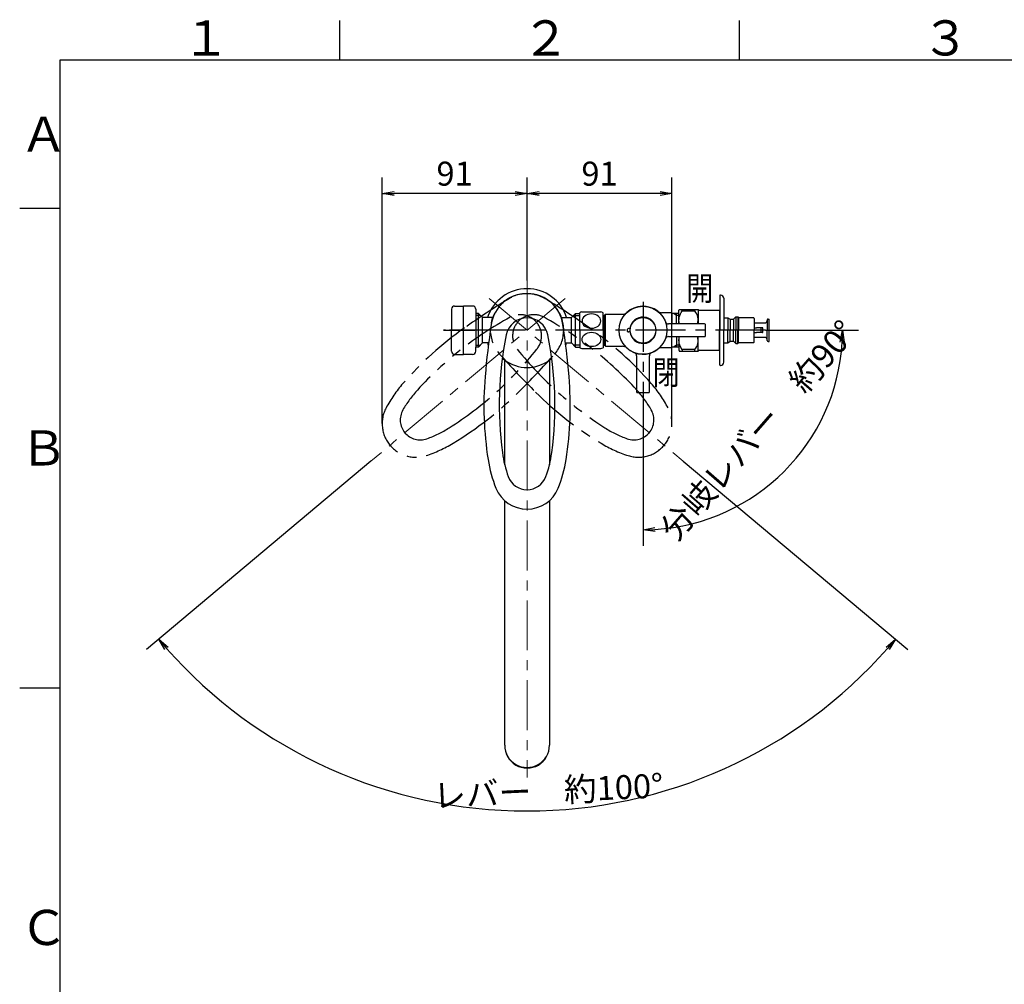
# Model space of a CAD drawing. Extents: x -1050 to 1050, y -742 to 742.
# Drawn here: x -950 to -334, y 114 to 718 of the extents above; entities that cross this region are included whole.
import ezdxf

# ---------------------------------------------------------------- set-up
doc = ezdxf.new("R2010")
doc.units = 0
doc.header["$LTSCALE"] = 25
for name, pattern in [('CENTER', [2, 1.25, -0.25, 0.25, -0.25]), ('CENTER-S', [2, 1.25, -0.25, 0.25, -0.25]), ('CONTINUOUS-F', [0]), ('CONTINUOUS-S', [0]), ('PHANTOM', [2.5, 1.25, -0.25, 0.25, -0.25, 0.25, -0.25])]:
    doc.linetypes.add(name, pattern=pattern)
doc.layers.get('0').update_dxf_attribs({"linetype": 'CONTINUOUS'})
doc.layers.get('DEFPOINTS').update_dxf_attribs({"linetype": 'CONTINUOUS'})
doc.layers.add('200785', color=7, linetype='CONTINUOUS')
doc.layers.add('BALN', color=7, linetype='CONTINUOUS')
doc.styles.add('BIGFONT', font='ROMANS.shx', dxfattribs={"width": 0.833, "bigfont": 'bigfont.shx'})
doc.dimstyles.new('ITM', dxfattribs={"dimscale": 5, "dimtxt": 3, "dimasz": 1.5, "dimexe": 2, "dimexo": 0, "dimgap": 0.6, "dimtad": 3, "dimdec": 3, "dimdsep": 46, "dimtxsty": 'BIGFONT', "dimblk": 'OPEN', "dimblk1": 'OPEN', "dimblk2": 'OPEN', "dimcen": 0, "dimclrd": 4, "dimclre": 4, "dimclrt": 256, "dimadec": 3, "dimazin": 2, "dimtp": 495, "dimtfac": 1, "dimtdec": 3, "dimtmove": 0, "dimatfit": 3, "dimldrblk": 'OPEN', "dimfxl": 1, "dimarcsym": 0})

# ---------------------------------------------------------------- blocks, each defined once
blk = doc.blocks.new('A3-NEW')
at = {"color": 3, "linetype": 'Continuous'}
for p, q in [((-750, 717.5), (-750, 692.5)), ((-500, 717.5), (-500, 692.5))]:
    blk.add_line(p, q, dxfattribs=at)
at = {"color": 2}
for p, q in [((-925, 692.5), (-925, -692.5)), ((1000, 692.5), (-925, 692.5))]:
    blk.add_line(p, q, dxfattribs=at)
at = {"color": 3}
for p, q in [((-950, 600), (-925, 600)), ((-950, 300), (-925, 300))]:
    blk.add_line(p, q, dxfattribs=at)
at = {"color": 7, "linetype": 'Continuous', "style": 'BIGFONT'}
for s, p in [('１', (-848.5, 695.5)), ('２', (-636, 695.5)), ('３', (-386, 695.5)), ('Ａ', (-950, 635.25)), ('Ｂ', (-950, 439)), ('Ｃ', (-950, 139))]:
    blk.add_text(s, height=22, dxfattribs=at).set_placement(p)
blk = doc.blocks.new('_OPEN')
at = {"color": 0, "linetype": 'ByBlock'}
for p, q in [((-1, 0.167), (0, 0)), ((0, 0), (-1, -0.167)), ((0, 0), (-1, 0))]:
    blk.add_line(p, q, dxfattribs=at)
blk = doc.blocks.new('*D16')
at = {"layer": 'BALN', "color": 4, "lineweight": -2}
for p, q in [((-730.37, 441.66), (-870.74, 323.88)), ((-535.02, 441.66), (-394.65, 323.88))]:
    blk.add_line(p, q, dxfattribs=at)
blk.add_arc((-632.69, 523.62), 300.75, 221.42888, 318.57112, dxfattribs=at)
at = {"layer": 'DEFPOINTS', "color": 0}
for p in [(-656.47, 543.57), (-608.92, 543.57), (-730.37, 441.66), (-535.02, 441.66), (-718.95, 235.51)]:
    blk.add_point(p, dxfattribs=at)
at = {"layer": 'BALN', "color": 4, "lineweight": -2, "xscale": 7.5, "yscale": 7.5, "zscale": 7.5}
for p, rotation in [((-863.08, 330.31), 130.7144390662894), ((-402.31, 330.31), 49.28556093371062)]:
    blk.add_blockref('_OPEN', p, dxfattribs=dict(at, rotation=rotation))
at = {"layer": 'BALN', "insert": (-619.41, 233.68), "char_height": 15, "attachment_point": 5, "rotation": 2.62336, "style": 'BIGFONT'}
blk.add_mtext('レバー\u3000約100°', dxfattribs=at)
blk = doc.blocks.new('*D17')
at = {"layer": 'BALN', "color": 4, "lineweight": -2}
for p, q in [((-632.69, 554.66), (-632.69, 619.16)), ((-542.06, 465.2), (-542.06, 619.16)), ((-549.56, 609.16), (-625.19, 609.16))]:
    blk.add_line(p, q, dxfattribs=at)
at = {"layer": 'DEFPOINTS', "color": 0}
for p in [(-632.69, 609.16), (-632.69, 554.66), (-542.06, 465.2)]:
    blk.add_point(p, dxfattribs=at)
at = {"layer": 'BALN', "color": 4, "lineweight": -2, "xscale": 7.5, "yscale": 7.5, "zscale": 7.5, "rotation": 180}
blk.add_blockref('_OPEN', (-632.69, 609.16), dxfattribs=at)
at = {"layer": 'BALN', "color": 4, "lineweight": -2, "xscale": 7.5, "yscale": 7.5, "zscale": 7.5}
blk.add_blockref('_OPEN', (-542.06, 609.16), dxfattribs=at)
at = {"layer": 'BALN', "color": 1, "insert": (-587.38, 619.66), "char_height": 15, "attachment_point": 5, "style": 'BIGFONT'}
blk.add_mtext('91', dxfattribs=at)
blk = doc.blocks.new('*D18')
at = {"layer": 'BALN', "color": 4, "lineweight": -2}
for p, q in [((-723.32, 465.2), (-723.32, 619.16)), ((-632.69, 554.66), (-632.69, 619.16)), ((-640.19, 609.16), (-715.82, 609.16))]:
    blk.add_line(p, q, dxfattribs=at)
at = {"layer": 'DEFPOINTS', "color": 0}
for p in [(-723.32, 609.16), (-632.69, 554.66), (-723.32, 465.2)]:
    blk.add_point(p, dxfattribs=at)
at = {"layer": 'BALN', "color": 4, "lineweight": -2, "xscale": 7.5, "yscale": 7.5, "zscale": 7.5, "rotation": 180}
blk.add_blockref('_OPEN', (-723.32, 609.16), dxfattribs=at)
at = {"layer": 'BALN', "color": 4, "lineweight": -2, "xscale": 7.5, "yscale": 7.5, "zscale": 7.5}
blk.add_blockref('_OPEN', (-632.69, 609.16), dxfattribs=at)
at = {"layer": 'BALN', "color": 1, "insert": (-678.01, 619.66), "char_height": 15, "attachment_point": 5, "style": 'BIGFONT'}
blk.add_mtext('91', dxfattribs=at)

msp = doc.modelspace()

# ---------------------------------------------------------------- linework, layer by layer
at = {"layer": '200785', "color": 3, "linetype": 'CENTER', "lineweight": 13}
for p, q in [((-632.69261737, 554.65833616), (-632.69261737, 243.83346915)), ((-608.9192171, 543.57261756), (-730.3688682, 441.66426011)), ((-656.46601763, 543.57261756), (-535.01636653, 441.66426011))]:
    msp.add_line(p, q, dxfattribs=at)
at = {"layer": '200785', "color": 2, "linetype": 'CONTINUOUS-F'}
for p, q in [((-512.19261737, 545.32436616), (-512.19261737, 523.62436616)), ((-511.89261737, 545.62436616), (-511.69261737, 545.62436616)), ((-509.69261737, 543.62436616), (-509.69261737, 523.62436616)), ((-537.69261737, 527.62436616), (-537.69261737, 536.12436616)), ((-537.62910904, 536.62436616), (-525.75612569, 536.62436616)), ((-525.69261737, 536.12436616), (-525.69261737, 527.62436616)), ((-524.86461737, 536.12436616), (-512.39261737, 536.12436616)), ((-512.39261737, 536.12436616), (-512.39261737, 523.62436616)), ((-512.19261737, 535.92436616), (-512.39261737, 536.12436616)), ((-512.19261737, 535.92436616), (-512.19261737, 523.62436616)), ((-662.99205717, 534.10185546), (-664.79234207, 534.10185546)), ((-663.00505717, 513.14685546), (-663.00505717, 534.10185546)), ((-660.47805717, 515.67385546), (-660.47805717, 531.57553635)), ((-602.39317756, 534.10230725), (-599.69304197, 534.10230725)), ((-599.69304197, 523.62436616), (-599.69304197, 534.5350513)), ((-585.19304197, 523.62436616), (-585.19304197, 534.5350513)), ((-509.69261737, 531.47436616), (-507.19261737, 531.47436616)), ((-507.19261737, 531.47436616), (-507.19261737, 523.62436616)), ((-507.19261737, 531.47436616), (-505.69261737, 530.47436616)), ((-505.69261737, 530.47436616), (-505.69261737, 523.62436616)), ((-505.69261737, 530.47436616), (-503.69261737, 530.47436616)), ((-502.19261737, 531.92436616), (-503.69261737, 530.47436616)), ((-502.19261737, 531.92436616), (-503.69261737, 530.47436616)), ((-503.69261737, 530.47436616), (-503.69261737, 523.62436616)), ((-502.19261737, 531.92436616), (-502.19261737, 523.62436616)), ((-502.19261737, 531.92436616), (-500.89261737, 531.92436616)), ((-502.19261737, 531.92436616), (-500.89261737, 531.92436616)), ((-500.89261737, 531.92436616), (-500.89261737, 523.62436616)), ((-500.89261737, 531.92436616), (-500.39261737, 531.47436616)), ((-491.19261737, 531.47436616), (-500.39261737, 531.47436616)), ((-500.39261737, 531.47436616), (-500.39261737, 523.62436616)), ((-490.69261737, 530.97436616), (-490.69261737, 523.62436616)), ((-482.49261737, 530.12436616), (-482.49261737, 523.62436616)), ((-481.99261737, 530.62436616), (-481.19261737, 530.62436616)), ((-481.19261737, 516.62436616), (-481.19261737, 530.62436616)), ((-599.69304197, 523.62436616), (-599.69304197, 512.71368102)), ((-585.19304197, 523.62436616), (-585.19304197, 512.71368102)), ((-512.39261737, 511.12436616), (-512.39261737, 523.62436616)), ((-512.19261737, 501.92436616), (-512.19261737, 523.62436616)), ((-512.19261737, 511.32436616), (-512.19261737, 523.62436616)), ((-509.69261737, 503.62436616), (-509.69261737, 523.62436616)), ((-507.19261737, 515.77436616), (-507.19261737, 523.62436616)), ((-505.69261737, 516.77436616), (-505.69261737, 523.62436616)), ((-503.69261737, 516.77436616), (-503.69261737, 523.62436616)), ((-502.19261737, 515.32436616), (-502.19261737, 523.62436616)), ((-500.89261737, 515.32436616), (-500.89261737, 523.62436616)), ((-500.39261737, 515.77436616), (-500.39261737, 523.62436616)), ((-483.63461737, 528.12436616), (-490.69261737, 528.12436616)), ((-490.69261737, 525.12436616), (-489.19261737, 525.12436616)), ((-490.69261737, 516.27436616), (-490.69261737, 523.62436616)), ((-485.39261737, 525.12436616), (-489.19261737, 525.12436616)), ((-486.19261737, 522.12436616), (-486.19261737, 525.12436616)), ((-485.19261737, 522.32436616), (-485.19261737, 524.92436616)), ((-482.49261737, 517.12436616), (-482.49261737, 523.62436616)), ((-537.69261737, 519.62436616), (-537.69261737, 511.12436616)), ((-525.69261737, 511.12436616), (-525.69261737, 519.62436616)), ((-490.69261737, 522.12436616), (-489.19261737, 522.12436616)), ((-483.63461737, 519.12436616), (-490.69261737, 519.12436616)), ((-485.39261737, 522.12436616), (-489.19261737, 522.12436616)), ((-663.00505717, 513.14685546), (-664.79205717, 513.14685546)), ((-602.38017756, 513.14730725), (-599.69304197, 513.14730725)), ((-524.86461737, 511.12436616), (-512.39261737, 511.12436616)), ((-512.19261737, 511.32436616), (-512.39261737, 511.12436616)), ((-509.69261737, 515.77436616), (-507.19261737, 515.77436616)), ((-507.19261737, 515.77436616), (-505.69261737, 516.77436616)), ((-505.69261737, 516.77436616), (-503.69261737, 516.77436616)), ((-502.19261737, 515.32436616), (-503.69261737, 516.77436616)), ((-502.19261737, 515.32436616), (-503.69261737, 516.77436616)), ((-502.19261737, 515.32436616), (-500.89261737, 515.32436616)), ((-502.19261737, 515.32436616), (-500.89261737, 515.32436616)), ((-500.89261737, 515.32436616), (-500.39261737, 515.77436616)), ((-491.19261737, 515.77436616), (-500.39261737, 515.77436616)), ((-481.99261737, 516.62436616), (-481.19261737, 516.62436616)), ((-537.62910904, 510.62436616), (-525.75612569, 510.62436616)), ((-511.89261737, 501.62436616), (-511.69261737, 501.62436616))]:
    msp.add_line(p, q, dxfattribs=at)
at = {"layer": '200785', "color": 2}
for p, q in [((-679.99241473, 536.77385546), (-679.99205717, 523.62385546)), ((-677.99246912, 538.77390984), (-672.39246912, 538.77406211)), ((-677.99246912, 538.77390984), (-672.39246912, 538.77406211)), ((-666.79246912, 538.77421438), (-672.39246912, 538.77406211)), ((-666.79246912, 538.77421438), (-672.39246912, 538.77406211)), ((-672.39205717, 508.47385546), (-672.39205717, 538.77406212)), ((-664.79241474, 536.77426876), (-664.79177229, 513.14685547)), ((-535.69261737, 536.62436616), (-535.69261737, 535.68651503)), ((-527.69261737, 535.68651503), (-527.69261737, 536.62436616)), ((-660.46405717, 531.57385546), (-662.99205717, 534.10185546)), ((-654.05554686, 531.57386314), (-660.46405717, 531.57386314)), ((-611.32985031, 531.57431492), (-604.92117756, 531.57431492)), ((-604.92117756, 531.57430725), (-602.39317756, 534.10230725)), ((-598.34849707, 535.12436616), (-586.53758686, 535.12436616)), ((-583.69261737, 533.62436616), (-584.19261737, 533.12436616)), ((-584.19261737, 514.12436616), (-584.19261737, 533.12436616)), ((-583.69261737, 533.62436616), (-573.03784995, 533.62436616)), ((-583.69261737, 513.62436616), (-583.69261737, 533.62436616)), ((-542.69261737, 534.62436616), (-548.53071358, 534.62436616)), ((-542.19261737, 534.12436616), (-542.69261737, 534.62436616)), ((-542.19261737, 534.12436616), (-542.19261737, 527.62436616)), ((-537.69261737, 534.10186616), (-542.19261737, 534.10186616)), ((-539.19261737, 527.62436616), (-539.19261737, 534.10186616)), ((-535.69261737, 535.68651503), (-527.69261737, 535.68651503)), ((-679.99205717, 510.47385546), (-679.99205717, 523.62385546)), ((-568.1298713, 524.62436616), (-569.19261737, 524.62436616)), ((-521.69261737, 527.62436616), (-544.28664337, 527.62436616)), ((-521.69261737, 527.62436616), (-544.28664337, 527.62436616)), ((-521.19261737, 520.12436616), (-521.19261737, 527.12436616)), ((-521.19261737, 520.12436616), (-521.19261737, 527.12436616)), ((-568.1298713, 522.62436616), (-569.19261737, 522.62436616)), ((-544.28664337, 519.62436616), (-521.69261737, 519.62436616)), ((-544.28664337, 519.62436616), (-521.69261737, 519.62436616)), ((-542.19261737, 513.12436616), (-542.19261737, 519.62436616)), ((-539.19261737, 519.62436616), (-539.19261737, 513.14686616)), ((-664.79205717, 510.47385546), (-664.79205717, 513.1464313)), ((-660.47805717, 515.67385546), (-663.00505717, 513.14685546)), ((-656.73922073, 515.67386314), (-660.47805717, 515.67386314)), ((-608.64607086, 515.67431492), (-604.90717756, 515.67431492)), ((-604.90717756, 515.67430725), (-602.38017756, 513.14730725)), ((-598.34849707, 512.12436616), (-586.53758686, 512.12436616)), ((-583.69261737, 513.62436616), (-584.19261737, 514.12436616)), ((-583.69261737, 513.62436616), (-573.03784995, 513.62436616)), ((-542.69261737, 512.62436616), (-548.53071358, 512.62436616)), ((-542.19261737, 513.12436616), (-542.69261737, 512.62436616)), ((-537.69261737, 513.14686616), (-542.19261737, 513.14686616)), ((-527.69261737, 511.5622173), (-535.69261737, 511.5622173)), ((-535.69261737, 511.5622173), (-535.69261737, 510.62436616)), ((-527.69261737, 510.62436616), (-527.69261737, 511.5622173)), ((-677.99205717, 508.47385546), (-672.39205717, 508.47385546)), ((-677.99205717, 508.47385546), (-672.39205717, 508.47385546)), ((-666.79205717, 508.47385546), (-672.39205717, 508.47385546)), ((-666.79205717, 508.47385546), (-672.39205717, 508.47385546))]:
    msp.add_line(p, q, dxfattribs=at)
at = {"layer": '200785', "color": 3, "linetype": 'CENTER'}
for p, q in [((-560.19261737, 541.45972294), (-560.19261737, 482.01279919)), ((-483.64099628, 523.62436616), (-685.0083843, 523.62436616)), ((-684.92674482, 523.62436616), (-665.34227562, 523.62436616))]:
    msp.add_line(p, q, dxfattribs=at)
at = {"layer": '200785', "color": 3, "linetype": 'CONTINUOUS-S'}
for p, q in [((-661.83005717, 532.93985546), (-664.79231048, 532.93985546)), ((-603.55517756, 532.94030725), (-599.69304197, 532.94030725)), ((-664.79205717, 514.30885546), (-661.84305717, 514.30885546)), ((-599.69304197, 514.30930725), (-603.54217756, 514.30930725))]:
    msp.add_line(p, q, dxfattribs=at)
at = {"layer": '200785', "color": 2, "lineweight": 25}
for p, q in [((-604.90717756, 515.67430725), (-604.90717756, 531.58830725)), ((-602.38017756, 513.14730725), (-602.38017756, 534.10230725))]:
    msp.add_line(p, q, dxfattribs=at)
at = {"layer": '200785', "color": 2, "linetype": 'Continuous'}
for p, q in [((-585.19304197, 531.67436616), (-584.19261737, 531.67436616)), ((-585.19304197, 515.57436616), (-584.19261737, 515.57436616))]:
    msp.add_line(p, q, dxfattribs=at)
at = {"layer": '200785', "color": 3}
for p, q in [((-539.19261737, 532.93986616), (-541.20525947, 534.10186616)), ((-537.69261737, 532.93986616), (-539.19261737, 532.93986616)), ((-539.19261737, 514.30886616), (-541.20525947, 513.14686616)), ((-537.69261737, 514.30886616), (-539.19261737, 514.30886616))]:
    msp.add_line(p, q, dxfattribs=at)
at = {"layer": '200785', "color": 3, "linetype": 'CENTER-S'}
msp.add_line((-650.85374908, 523.62386314), (-681.17192271, 523.62429595), dxfattribs=at)
at = {"layer": '200785', "color": 2, "linetype": 'Continuous', "lineweight": 25}
for p, q in [((-646.69261737, 439.45717047), (-646.69261737, 504.99962156)), ((-618.69261737, 504.99962156), (-618.69261737, 439.45717047)), ((-646.69261737, 264.02491616), (-646.69261737, 417.07438817)), ((-618.69261737, 417.07438817), (-618.69261737, 264.02491616))]:
    msp.add_line(p, q, dxfattribs=at)
at = {"layer": '200785', "color": 3, "linetype": 'PHANTOM'}
for p, q in [((-564.19261737, 507.71839216), (-564.19261737, 485.12436616)), ((-564.19261737, 507.71839216), (-564.19261737, 485.12436616)), ((-556.19261737, 485.12436616), (-556.19261737, 507.71839216)), ((-556.19261737, 485.12436616), (-556.19261737, 507.71839216)), ((-563.69261737, 484.62436616), (-556.69261737, 484.62436616)), ((-563.69261737, 484.62436616), (-556.69261737, 484.62436616))]:
    msp.add_line(p, q, dxfattribs=at)
at = {"layer": '200785', "color": 2}
for radius in [15, 8]:
    msp.add_circle((-560.19261737, 523.62436616), radius, dxfattribs=at)
at = {"layer": '200785', "color": 2, "linetype": 'Continuous', "lineweight": 25}
for centre, radius, start, end in [((-632.69261737, 523.62436616), 26, 17.804330048, 162.196715621), ((-632.69261737, 523.62436616), 26, 197.8056129267, 201.2613940231), ((-632.69261737, 523.62436616), 26, 338.7386059769, 342.1954327499), ((-632.69261737, 263.71910716), 14.00334, 178.748658, 1.251342)]:
    msp.add_arc(centre, radius, start, end, dxfattribs=at)
at = {"layer": '200785', "color": 3, "linetype": 'PHANTOM'}
for centre, radius, start, end in [((-383.18542304, 116.78055441), 500, 121.4878507817, 125.2556870764), ((-632.89845899, 523.79708779), 22.70174638, 58.5121492183, 221.4878507817), ((-632.48677575, 523.79708779), 22.70174638, 318.5121492183, 121.4878507817), ((-882.19981169, 116.78055441), 500, 54.7443129236, 58.5121492183), ((-535.55269118, 334.78921753), 224.4989502, 118.6884739885, 137.5746675726), ((-636.93812102, 520.06196562), 13.3, 321.3115260115, 118.6884739885), ((-628.44711372, 520.06196562), 13.3, 61.3115260115, 218.6884739885), ((-729.83254356, 334.78921753), 224.4989502, 42.4253324274, 61.3115260115), ((-544.8087718, 345.42414854), 220, 125.2556870764, 138.8119782049), ((-720.57646293, 345.42414854), 220, 41.1880217951, 54.7443129236), ((-801.79076462, 652.07939804), 224.4989502, 302.4253324274, 321.3115260115), ((-463.59447011, 652.07939804), 224.4989502, 218.6884739885, 237.5746675726), ((-275.3561469, 839.98867207), 500, 221.4878507817, 225.2556870764), ((-990.02908784, 839.98867207), 500, 314.7443129236, 318.5121492183), ((-566.19261737, 507.71839216), 2, 0, 69.332684), ((-566.19261737, 507.71839216), 2, 0, 69.332684), ((-554.19261737, 507.71839216), 2, 110.667316, 180), ((-554.19261737, 507.71839216), 2, 110.667316, 180), ((-650.16613545, 437.61864905), 80, 138.8119782049, 152.1328832869), ((-615.21909928, 437.61864905), 80, 27.8671167131, 41.1880217951), ((-649.59719382, 439.0186617), 70, 137.5746675726, 150.250933744), ((-792.92470365, 641.11720169), 220, 301.1880217951, 314.7443129236), ((-472.46053109, 641.11720169), 220, 225.2556870764, 238.8119782049), ((-563.69261737, 485.12436616), 0.5, 180, 270), ((-563.69261737, 485.12436616), 0.5, 180, 270), ((-615.78804092, 439.0186617), 70, 29.749066256, 42.4253324274), ((-556.69261737, 485.12436616), 0.5, 270, 0), ((-556.69261737, 485.12436616), 0.5, 270, 0), ((-702.32414379, 465.19657803), 21, 152.1328832869, 287.8671167131), ((-563.06109095, 465.19657803), 21, 252.1328832869, 27.8671167131), ((-699.51909063, 467.55029709), 12.5, 150.250933744, 289.749066256), ((-565.8661441, 467.55029709), 12.5, 250.250933744, 29.749066256), ((-718.94841997, 521.66823461), 70, 289.749066256, 302.4253324274), ((-546.43681477, 521.66823461), 70, 237.5746675726, 250.250933744), ((-720.42595896, 521.35104613), 80, 287.8671167131, 301.1880217951), ((-544.95927578, 521.35104613), 80, 238.8119782049, 252.1328832869)]:
    msp.add_arc(centre, radius, start, end, dxfattribs=at)
at = {"layer": '200785', "color": 2}
for centre, radius, start, end in [((-632.69261737, 523.89307331), 22.70174638, 8.5121492183, 171.4878507817), ((-677.99241473, 536.77390984), 2, 90.0015579252, 180.0015579252), ((-677.99241473, 536.77390984), 2, 90.0015579252, 180.0015579252), ((-666.79241474, 536.77421438), 2, 0.0015579252, 90.0015579252), ((-560.19261737, 523.62436616), 15, 52.1363536383, 132.536898363), ((-632.69261737, 518.08225475), 13.3, 11.3115260115, 168.6884739885), ((-573.03784995, 537.62436616), 4, 270, 312.536898363), ((-560.19261737, 523.62436616), 8.25, 186.962063, 173.037937), ((-548.53071358, 538.62436616), 4, 232.1363536383, 270), ((-160.65204312, 453.24380462), 500, 171.4878507817, 175.2556870764), ((-1104.73319162, 453.24380462), 500, 4.7443129236, 8.5121492183), ((-569.19261737, 523.62436616), 1, 86.460974, 273.539026), ((-544.28664337, 529.62436616), 2, 200.667316, 270), ((-544.28664337, 529.62436616), 2, 200.667316, 270), ((-521.69261737, 527.12436616), 0.5, 0, 90), ((-521.69261737, 527.12436616), 0.5, 0, 90), ((-425.59616013, 476.65697301), 224.4989502, 168.6884739885, 187.5746675726), ((-839.7890746, 476.65697301), 224.4989502, 352.4253324274, 11.3115260115), ((-544.28664337, 517.62436616), 2, 90, 159.332684), ((-544.28664337, 517.62436616), 2, 90, 159.332684), ((-521.69261737, 520.12436616), 0.5, 270, 0), ((-521.69261737, 520.12436616), 0.5, 270, 0), ((-573.03784995, 509.62436616), 4, 47.463101637, 90), ((-560.19261737, 523.62436616), 15, 227.463101637, 307.8636463617), ((-548.53071358, 508.62436616), 4, 90, 127.8636463617), ((-677.99205717, 510.47385546), 2, 180, 270), ((-677.99205717, 510.47385546), 2, 180, 270), ((-666.79205717, 510.47385546), 2, 270, 0), ((-666.79205717, 510.47385546), 2, 270, 0), ((-647.38306015, 504.26769055), 1, 52.8038946039, 172.9036381133), ((-632.69261737, 523.69312073), 23.35480488, 232.9058656317, 307.0941343683), ((-618.00217459, 504.26769055), 1, 7.0963618867, 127.1961053961), ((-439.69268387, 476.40240576), 220, 175.2556870764, 188.8119782049), ((-825.69255086, 476.40240576), 220, 351.1880217951, 4.7443129236), ((-578.7469399, 456.29121077), 70, 187.5746675726, 200.250933744), ((-686.63829484, 456.29121077), 70, 339.749066256, 352.4253324274), ((-578.04017662, 454.95546541), 80, 188.8119782049, 202.1328832869), ((-687.34505812, 454.95546541), 80, 337.8671167131, 351.1880217951), ((-632.69261737, 436.38860084), 12.5, 200.250933744, 339.749066256), ((-632.69261737, 432.72686401), 21, 202.1328832869, 337.8671167131)]:
    msp.add_arc(centre, radius, start, end, dxfattribs=at)
at = {"layer": '200785', "color": 2, "linetype": 'CONTINUOUS-F'}
for centre, radius, start, end in [((-511.89261737, 545.32436616), 0.3, 90, 180), ((-511.69261737, 543.62436616), 2, 0, 90), ((-535.69261737, 536.12436616), 2, 165.5224878141, 180), ((-524.84458462, 537.20487198), 1.08069151, 212.4906148846, 268.9378488656), ((-527.69261737, 536.12436616), 2, 0, 14.4775121859), ((-592.44304197, 519.82236616), 16.402, 111.1029484772, 116.2327893856), ((-592.44304197, 519.82236616), 16.402, 63.767, 68.8987555785), ((-491.19261737, 530.97436616), 0.5, 0, 90), ((-484.47761737, 529.86436616), 2, 304.219, 353.098), ((-481.99261737, 530.12436616), 0.5, 90, 180), ((-485.39261737, 524.92436616), 0.2, 0, 90), ((-483.63461737, 528.62436616), 0.5, 270, 304.219), ((-485.39261737, 522.32436616), 0.2, 270, 0), ((-483.63461737, 518.62436616), 0.5, 55.781, 90), ((-484.47761737, 517.38436616), 2, 6.902, 55.781), ((-592.44304197, 527.42636616), 16.402, 243.7672106144, 248.8970515228), ((-592.44304197, 527.42636616), 16.402, 291.1012444215, 296.233), ((-535.69261737, 511.12436616), 2, 180, 194.4775121859), ((-524.84458462, 510.04386034), 1.08069151, 91.0621511344, 147.5093851154), ((-527.69261737, 511.12436616), 2, 345.5224878141, 0), ((-491.19261737, 516.27436616), 0.5, 270, 0), ((-481.99261737, 517.12436616), 0.5, 180, 270), ((-511.89261737, 501.92436616), 0.3, 180, 270), ((-511.69261737, 503.62436616), 2, 270, 0)]:
    msp.add_arc(centre, radius, start, end, dxfattribs=at)
at = {"layer": '200785', "color": 2, "extrusion": (0, 0, -1)}
msp.add_ellipse((-592.44304197, 529.3743681), major_axis=(-5.8925, 0), ratio=0.7567199365, dxfattribs=at)
for centre, start_param, end_param in [((-529.20677151, 530.11151766), 1.3366949998, 2.3319601781), ((-529.20677151, 517.11151766), 0.930324199, 1.9248043307)]:
    msp.add_ellipse(centre, major_axis=(0.5117739, -8.6108978), ratio=0.9836816595, start_param=start_param, end_param=end_param, dxfattribs=at)
at = {"layer": '200785', "color": 2}
for centre, start_param, end_param in [((-534.17846322, 530.11151766), 1.3366949998, 2.3319601781), ((-534.17846322, 517.11151766), 0.930324199, 1.9248043307)]:
    msp.add_ellipse(centre, major_axis=(-0.5117739, -8.6108978), ratio=0.9836816595, start_param=start_param, end_param=end_param, dxfattribs=at)
msp.add_ellipse((-592.44304197, 517.87436423), major_axis=(-5.8925, 0), ratio=0.7567199365, dxfattribs=at)
at = {"layer": '200785', "color": 2, "linetype": 'Continuous', "lineweight": 25}
msp.add_ellipse((-632.69261737, 264.02491616), major_axis=(14, 0), ratio=0.994522, start_param=3.1415926536, end_param=6.2831853072, dxfattribs=at)
at = {"layer": 'BALN', "color": 4}
for p, q in [((-483.64099628, 523.62436616), (-425.36513505, 523.62436616)), ((-560.19261737, 482.01279919), (-560.19261737, 388.79688384))]:
    msp.add_line(p, q, dxfattribs=at)
msp.add_arc((-560.19261737, 523.62436616), 124.82748232, 273.4430159182, 356.5569840818, dxfattribs=at)

# ---------------------------------------------------------------- block references
at = {"color": 2}
msp.add_blockref('A3-NEW', (0, 0), dxfattribs=at)
at = {"layer": 'BALN', "color": 4}
for p, xscale, yscale, zscale, rotation in [((-435.36513505, 523.62436616), 7.5, 7.5, 7.5, 88.27849204090904), ((-560.19261737, 398.79688384), 7.499999999999999, 7.499999999999999, 7.499999999999999, 181.7215079590909)]:
    msp.add_blockref('_OPEN', p, dxfattribs=dict(at, xscale=xscale, yscale=yscale, zscale=zscale, rotation=rotation))

# ---------------------------------------------------------------- texts
at = {"layer": 'BALN', "color": 7, "style": 'BIGFONT', "width": 0.833}
for s, p in [('開', (-533.23742961, 542.25856409)), ('閉', (-554.29271228, 489.6533713))]:
    msp.add_text(s, height=15, dxfattribs=at).set_placement(p)
at = {"layer": 'BALN', "insert": (-486.82091857, 459.74329947), "char_height": 15, "attachment_point": 5, "rotation": 48.9363381406, "style": 'BIGFONT'}
msp.add_mtext('分岐レバー\u3000約90°', dxfattribs=at)

# ---------------------------------------------------------------- dimensions: what is measured, and where the dimension line sits
at = {"layer": 'BALN', "color": 4}
for base, p1, p2, picture, middle in [((-723.32414379, 609.16146857), (-632.69261737, 554.65833616), (-723.32414379, 465.19657803), '*D18', (-678.00838058, 609.16146857)), ((-632.69261737, 609.16146857), (-542.06109095, 465.19657803), (-632.69261737, 554.65833616), '*D17', (-587.37685416, 609.16146857))]:
    dim = msp.add_linear_dim(base=base, p1=p1, p2=p2, text='91', dimstyle='ITM', override={"dimdec": 8, "dimclrt": 1, "dimadec": 8}, dxfattribs=at)
    dim.commit()
    dim.dimension.update_dxf_attribs({"geometry": picture, "text_midpoint": middle, "dimtype": 160})
dim = msp.add_angular_dim_2l(base=(-718.9475623433, 235.5127856514), line1=((-656.4660176341, 543.5726175574), (-535.0163665341, 441.6642601128)), line2=((-608.9192171013, 543.5726175574), (-730.3688682013, 441.6642601128)), text='レバー\u3000約<>', dimstyle='ITM', override={"dimdec": 8, "dimadec": 8}, dxfattribs=at)
dim.commit()
dim.dimension.update_dxf_attribs({"geometry": '*D16', "text_midpoint": (-618.9273667193, 223.193481878), "dimtype": 162})

doc.saveas('drawing.dxf')
